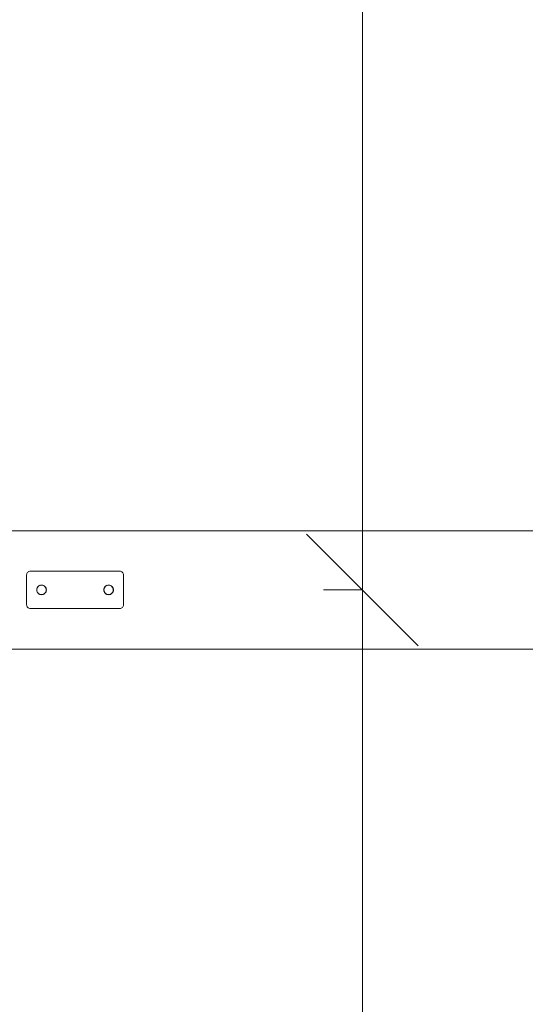
# Model space of a CAD drawing. Units: millimetres. Extents: x 1348 to 578302, y 1430 to 596964.
# Drawn here: x 4203 to 4882, y 4849 to 6171 of the extents above; entities that cross this region are included whole.
import ezdxf

# ---------------------------------------------------------------- set-up
doc = ezdxf.new("R2010")
doc.units = ezdxf.units.MM
doc.layers.get('0').update_dxf_attribs({"color": 1, "lineweight": 0})
doc.layers.get('Defpoints').update_dxf_attribs({"lineweight": 0})
doc.layers.add('Контур', color=7, linetype='Continuous', lineweight=15)
doc.layers.add('Подписи', color=7, linetype='Continuous', lineweight=15)
doc.styles.add('GOST-2.304_Type-B_italic', font='GOST Common Italic.ttf')
doc.dimstyles.new('Мой размер', dxfattribs={"dimtxt": 150, "dimasz": 150, "dimexe": 0, "dimexo": 0.625, "dimgap": 50, "dimtad": 1, "dimtxsty": 'GOST-2.304_Type-B_italic', "dimblk": 'OBLIQUE', "dimcen": 2.5, "dimclrt": 256, "dimadec": 0, "dimazin": 0, "dimtfac": 1, "dimtmove": 0, "dimatfit": 3, "dimfxl": 1, "dimlwd": -1, "dimlwe": -1, "dimarcsym": 0})

# ---------------------------------------------------------------- blocks, each defined once
blk = doc.blocks.new('_Oblique')
at = {"color": 0, "linetype": 'ByBlock', "lineweight": -2}
blk.add_line((-0.5, -0.5), (0.5, 0.5), dxfattribs=at)
blk = doc.blocks.new('*D8')
at = {"layer": 'Defpoints', "color": 0, "ltscale": 600, "transparency": 16777216}
for p in [(4610.2, 5405.5), (4663.2, 5405.5), (4705.1, 1505.5)]:
    blk.add_point(p, dxfattribs=at)
at = {"layer": 'Подписи', "color": 0, "ltscale": 600, "transparency": 16777216}
for p, q in [((4610.9, 5405.5), (4663.2, 5405.5)), ((4663.2, 1505.5), (4663.2, 5405.5)), ((4704.4, 1505.5), (4663.2, 1505.5))]:
    blk.add_line(p, q, dxfattribs=at)
at = {"layer": 'Подписи', "color": 0, "ltscale": 600, "transparency": 16777216, "xscale": 150, "yscale": 150, "zscale": 150}
for p, rotation in [((4663.2, 5405.5), 90), ((4663.2, 1505.5), 270)]:
    blk.add_blockref('_Oblique', p, dxfattribs=dict(at, rotation=rotation))
at = {"layer": 'Подписи', "ltscale": 600, "transparency": 16777216, "insert": (4538.2, 3581), "char_height": 150, "attachment_point": 5, "rotation": 90, "style": 'GOST-2.304_Type-B_italic'}
blk.add_mtext('3900', dxfattribs=at)
blk = doc.blocks.new('*D9')
at = {"layer": 'Defpoints', "color": 0, "ltscale": 600, "transparency": 16777216}
for p in [(4602.3, 9305.5), (4663.2, 9305.5), (4610.2, 5405.5)]:
    blk.add_point(p, dxfattribs=at)
at = {"layer": 'Подписи', "color": 0, "ltscale": 600, "transparency": 16777216}
for p, q in [((4602.9, 9305.5), (4663.2, 9305.5)), ((4663.2, 5405.5), (4663.2, 9305.5)), ((4610.9, 5405.5), (4663.2, 5405.5))]:
    blk.add_line(p, q, dxfattribs=at)
at = {"layer": 'Подписи', "color": 0, "ltscale": 600, "transparency": 16777216, "xscale": 150, "yscale": 150, "zscale": 150}
for p, rotation in [((4663.2, 9305.5), 90), ((4663.2, 5405.5), 270)]:
    blk.add_blockref('_Oblique', p, dxfattribs=dict(at, rotation=rotation))
at = {"layer": 'Подписи', "ltscale": 600, "transparency": 16777216, "insert": (4538.2, 7189), "char_height": 150, "attachment_point": 5, "rotation": 90, "style": 'GOST-2.304_Type-B_italic'}
blk.add_mtext('3900', dxfattribs=at)

msp = doc.modelspace()

# ---------------------------------------------------------------- linework, layer by layer
at = {"layer": 'Контур'}
for p, q in [((5047.051, 5484.977), (1568.262, 5484.977)), ((4212.656, 5425.496), (4212.74, 5426.406)), ((4212.656, 5385.496), (4212.656, 5425.496)), ((4213.007, 5427.337), (4212.74, 5426.406)), ((4213.471, 5428.232), (4213.007, 5427.337)), ((4214.121, 5429.032), (4213.471, 5428.232)), ((4214.92, 5429.681), (4214.121, 5429.032)), ((4215.816, 5430.145), (4214.92, 5429.681)), ((4216.747, 5430.413), (4215.816, 5430.145)), ((4217.656, 5430.496), (4216.747, 5430.413)), ((4217.656, 5430.496), (4337.656, 5430.496)), ((4337.656, 5430.496), (4338.566, 5430.412)), ((4339.497, 5430.145), (4338.566, 5430.412)), ((4340.392, 5429.681), (4339.497, 5430.145)), ((4341.192, 5429.031), (4340.392, 5429.681)), ((4341.841, 5428.232), (4341.192, 5429.031)), ((4342.305, 5427.336), (4341.841, 5428.232)), ((4342.573, 5426.406), (4342.305, 5427.336)), ((4342.656, 5425.496), (4342.573, 5426.406)), ((4342.656, 5425.496), (4342.656, 5385.496)), ((4226.277, 5406.722), (4226.156, 5405.496)), ((4226.156, 5405.496), (4226.265, 5406.679)), ((4226.265, 5406.679), (4226.613, 5407.889)), ((4226.406, 5405.496), (4226.511, 5406.633)), ((4226.636, 5407.934), (4226.436, 5407.275)), ((4226.636, 5407.934), (4226.436, 5407.275)), ((4226.511, 5406.633), (4226.845, 5407.797)), ((4226.636, 5407.934), (4226.544, 5407.629)), ((4227.216, 5409.053), (4226.613, 5407.889)), ((4226.845, 5407.797), (4227.425, 5408.916)), ((4227.237, 5409.078), (4226.996, 5408.628)), ((4227.237, 5409.078), (4226.997, 5408.629)), ((4228.06, 5410.092), (4227.216, 5409.053)), ((4227.425, 5408.916), (4228.237, 5409.915)), ((4228.06, 5410.092), (4228.043, 5410.071)), ((4229.1, 5410.936), (4228.06, 5410.092)), ((4228.083, 5410.111), (4228.06, 5410.092)), ((4228.082, 5410.11), (4228.06, 5410.092)), ((4228.237, 5409.915), (4229.236, 5410.727)), ((4229.529, 5411.159), (4229.074, 5410.916)), ((4229.074, 5410.916), (4229.527, 5411.158)), ((4229.525, 5411.157), (4229.074, 5410.916)), ((4230.264, 5411.54), (4229.1, 5410.936)), ((4229.236, 5410.727), (4230.356, 5411.307)), ((4230.883, 5411.718), (4230.218, 5411.516)), ((4230.218, 5411.516), (4230.884, 5411.718)), ((4231.474, 5411.887), (4230.264, 5411.54)), ((4230.356, 5411.307), (4231.519, 5411.642)), ((4232.656, 5411.996), (4231.43, 5411.875)), ((4231.43, 5411.875), (4232.656, 5411.996)), ((4232.656, 5411.996), (4231.474, 5411.887)), ((4231.519, 5411.642), (4232.656, 5411.746)), ((4233.839, 5411.887), (4232.656, 5411.996)), ((4233.882, 5411.875), (4232.656, 5411.996)), ((4232.656, 5411.996), (4233.882, 5411.875)), ((4232.656, 5411.746), (4233.794, 5411.642)), ((4233.794, 5411.642), (4234.957, 5411.307)), ((4235.049, 5411.54), (4233.839, 5411.887)), ((4235.095, 5411.516), (4234.428, 5411.718)), ((4234.429, 5411.718), (4235.095, 5411.516)), ((4234.43, 5411.718), (4235.095, 5411.516)), ((4234.431, 5411.717), (4235.095, 5411.516)), ((4234.957, 5411.307), (4236.076, 5410.727)), ((4236.213, 5410.936), (4235.049, 5411.54)), ((4235.785, 5411.158), (4236.239, 5410.916)), ((4235.786, 5411.158), (4236.239, 5410.916)), ((4235.787, 5411.157), (4236.239, 5410.916)), ((4236.076, 5410.727), (4237.076, 5409.915)), ((4237.253, 5410.092), (4236.213, 5410.936)), ((4237.076, 5409.915), (4237.888, 5408.916)), ((4237.228, 5410.112), (4237.252, 5410.092)), ((4237.24, 5410.102), (4237.253, 5410.092)), ((4237.273, 5410.067), (4237.252, 5410.092)), ((4237.252, 5410.092), (4237.273, 5410.067)), ((4237.253, 5410.092), (4237.252, 5410.092)), ((4237.252, 5410.092), (4237.273, 5410.068)), ((4238.097, 5409.053), (4237.253, 5410.092)), ((4237.253, 5410.092), (4237.26, 5410.083)), ((4237.888, 5408.916), (4238.468, 5407.797)), ((4238.076, 5409.078), (4238.317, 5408.627)), ((4238.7, 5407.889), (4238.097, 5409.053)), ((4238.468, 5407.797), (4238.802, 5406.633)), ((4238.676, 5407.934), (4238.877, 5407.275)), ((4239.048, 5406.679), (4238.7, 5407.889)), ((4238.906, 5405.496), (4238.802, 5406.633)), ((4239.036, 5406.722), (4239.156, 5405.496)), ((4239.156, 5405.496), (4239.048, 5406.679)), ((4316.156, 5405.496), (4316.265, 5406.679)), ((4316.157, 5405.498), (4316.277, 5406.721)), ((4316.265, 5406.679), (4316.613, 5407.889)), ((4316.406, 5405.496), (4316.511, 5406.633)), ((4316.437, 5407.277), (4316.636, 5407.934)), ((4316.636, 5407.934), (4316.437, 5407.276)), ((4316.511, 5406.633), (4316.845, 5407.797)), ((4317.216, 5409.053), (4316.613, 5407.889)), ((4316.845, 5407.797), (4317.425, 5408.916)), ((4317.236, 5409.078), (4316.997, 5408.631)), ((4316.998, 5408.633), (4317.236, 5409.078)), ((4316.999, 5408.634), (4317.236, 5409.078)), ((4318.06, 5410.092), (4317.216, 5409.053)), ((4317.425, 5408.916), (4318.237, 5409.915)), ((4318.055, 5410.085), (4318.06, 5410.092)), ((4318.055, 5410.085), (4318.06, 5410.092)), ((4319.1, 5410.936), (4318.06, 5410.092)), ((4318.06, 5410.092), (4318.07, 5410.1)), ((4318.06, 5410.092), (4318.068, 5410.098)), ((4318.06, 5410.092), (4318.06, 5410.092)), ((4318.237, 5409.915), (4319.236, 5410.727)), ((4319.074, 5410.916), (4319.522, 5411.155)), ((4319.074, 5410.916), (4319.522, 5411.155)), ((4320.264, 5411.54), (4319.1, 5410.936)), ((4319.236, 5410.727), (4320.356, 5411.307)), ((4320.218, 5411.516), (4320.878, 5411.716)), ((4321.474, 5411.887), (4320.264, 5411.54)), ((4320.356, 5411.307), (4321.519, 5411.642)), ((4322.656, 5411.996), (4321.431, 5411.875)), ((4321.431, 5411.875), (4322.656, 5411.996)), ((4322.656, 5411.996), (4321.474, 5411.887)), ((4321.519, 5411.642), (4322.656, 5411.746)), ((4321.635, 5411.648), (4321.634, 5411.652)), ((4323.839, 5411.887), (4322.656, 5411.996)), ((4322.656, 5411.996), (4323.882, 5411.875)), ((4322.656, 5411.746), (4323.794, 5411.642)), ((4323.794, 5411.642), (4324.957, 5411.307)), ((4325.049, 5411.54), (4323.839, 5411.887)), ((4324.436, 5411.716), (4325.094, 5411.516)), ((4324.436, 5411.716), (4325.095, 5411.516)), ((4324.957, 5411.307), (4326.076, 5410.727)), ((4326.213, 5410.936), (4325.049, 5411.54)), ((4326.238, 5410.916), (4325.791, 5411.155)), ((4325.792, 5411.155), (4326.238, 5410.916)), ((4326.076, 5410.727), (4327.076, 5409.915)), ((4327.253, 5410.092), (4326.213, 5410.936)), ((4327.076, 5409.915), (4327.888, 5408.916)), ((4327.244, 5410.099), (4327.253, 5410.092)), ((4328.097, 5409.053), (4327.253, 5410.092)), ((4327.253, 5410.092), (4327.259, 5410.084)), ((4327.253, 5410.092), (4327.259, 5410.084)), ((4327.888, 5408.916), (4328.468, 5407.797)), ((4328.076, 5409.078), (4328.316, 5408.631)), ((4328.076, 5409.078), (4328.315, 5408.632)), ((4328.077, 5409.078), (4328.315, 5408.632)), ((4328.7, 5407.889), (4328.097, 5409.053)), ((4328.468, 5407.797), (4328.802, 5406.633)), ((4328.676, 5407.934), (4328.876, 5407.276)), ((4328.676, 5407.934), (4328.876, 5407.277)), ((4328.677, 5407.934), (4328.875, 5407.279)), ((4328.677, 5407.934), (4328.876, 5407.278)), ((4329.048, 5406.679), (4328.7, 5407.889)), ((4328.906, 5405.496), (4328.802, 5406.633)), ((4329.036, 5406.721), (4329.156, 5405.498)), ((4329.036, 5406.721), (4329.156, 5405.499)), ((4329.156, 5405.496), (4329.048, 5406.679)), ((4226.156, 5405.496), (4226.265, 5404.313)), ((4226.156, 5405.496), (4226.277, 5404.271)), ((4226.265, 5404.313), (4226.613, 5403.103)), ((4226.511, 5404.359), (4226.406, 5405.496)), ((4226.438, 5403.713), (4226.636, 5403.058)), ((4226.511, 5404.359), (4226.845, 5403.195)), ((4226.613, 5403.103), (4227.216, 5401.939)), ((4227.425, 5402.076), (4226.845, 5403.195)), ((4227, 5402.355), (4227.236, 5401.914)), ((4227.001, 5402.354), (4227.236, 5401.914)), ((4227.002, 5402.352), (4227.236, 5401.915)), ((4227.002, 5402.352), (4227.236, 5401.914)), ((4227.216, 5401.939), (4228.06, 5400.9)), ((4228.237, 5401.077), (4227.425, 5402.076)), ((4228.237, 5401.077), (4227.425, 5402.076)), ((4228.06, 5400.9), (4229.1, 5400.056)), ((4228.237, 5401.077), (4228.237, 5401.077)), ((4229.236, 5400.265), (4228.237, 5401.077)), ((4229.236, 5400.265), (4228.237, 5401.077)), ((4229.075, 5400.075), (4229.51, 5399.843)), ((4229.1, 5400.056), (4230.264, 5399.452)), ((4229.236, 5400.265), (4229.236, 5400.265)), ((4230.356, 5399.685), (4229.236, 5400.265)), ((4230.356, 5399.685), (4229.236, 5400.265)), ((4230.219, 5399.476), (4230.865, 5399.279)), ((4230.219, 5399.475), (4230.865, 5399.28)), ((4230.264, 5399.452), (4231.474, 5399.105)), ((4230.356, 5399.685), (4230.356, 5399.685)), ((4231.519, 5399.35), (4230.356, 5399.685)), ((4231.519, 5399.35), (4230.356, 5399.685)), ((4231.432, 5399.117), (4232.634, 5398.998)), ((4231.474, 5399.105), (4232.656, 5398.996)), ((4231.519, 5399.35), (4231.519, 5399.35)), ((4232.656, 5399.246), (4231.519, 5399.35)), ((4232.656, 5399.246), (4231.519, 5399.35)), ((4233.794, 5399.35), (4232.656, 5399.246)), ((4233.794, 5399.35), (4232.656, 5399.246)), ((4232.656, 5399.246), (4232.656, 5399.246)), ((4232.656, 5398.996), (4233.839, 5399.105)), ((4233.881, 5399.117), (4232.679, 5398.998)), ((4232.679, 5398.998), (4233.881, 5399.117)), ((4234.957, 5399.685), (4233.794, 5399.35)), ((4234.957, 5399.685), (4233.794, 5399.35)), ((4233.794, 5399.35), (4233.794, 5399.35)), ((4233.839, 5399.105), (4235.049, 5399.452)), ((4235.094, 5399.476), (4234.448, 5399.279)), ((4234.448, 5399.28), (4235.094, 5399.475)), ((4236.076, 5400.265), (4234.957, 5399.685)), ((4236.076, 5400.265), (4234.957, 5399.685)), ((4234.957, 5399.685), (4234.957, 5399.685)), ((4235.049, 5399.452), (4236.213, 5400.056)), ((4235.803, 5399.843), (4236.238, 5400.075)), ((4235.804, 5399.844), (4236.238, 5400.075)), ((4236.238, 5400.075), (4235.804, 5399.844)), ((4235.805, 5399.844), (4236.238, 5400.075)), ((4237.076, 5401.077), (4236.076, 5400.265)), ((4237.076, 5401.077), (4236.076, 5400.265)), ((4236.076, 5400.265), (4236.076, 5400.265)), ((4236.213, 5400.056), (4237.253, 5400.9)), ((4237.888, 5402.076), (4237.076, 5401.077)), ((4237.888, 5402.076), (4237.076, 5401.077)), ((4237.076, 5401.077), (4237.076, 5401.077)), ((4237.253, 5400.9), (4238.097, 5401.939)), ((4238.468, 5403.195), (4237.888, 5402.076)), ((4238.313, 5402.355), (4238.077, 5401.914)), ((4238.097, 5401.939), (4238.7, 5403.103)), ((4238.802, 5404.359), (4238.468, 5403.195)), ((4238.875, 5403.713), (4238.677, 5403.058)), ((4238.875, 5403.712), (4238.677, 5403.058)), ((4238.814, 5403.511), (4238.677, 5403.058)), ((4238.7, 5403.103), (4239.048, 5404.313)), ((4238.906, 5405.496), (4238.802, 5404.359)), ((4239.156, 5405.496), (4239.036, 5404.271)), ((4239.156, 5405.496), (4239.048, 5404.313)), ((4316.156, 5405.496), (4316.265, 5404.313)), ((4316.157, 5405.493), (4316.277, 5404.271)), ((4316.157, 5405.492), (4316.277, 5404.271)), ((4316.265, 5404.313), (4316.613, 5403.103)), ((4316.511, 5404.359), (4316.406, 5405.496)), ((4316.437, 5403.713), (4316.636, 5403.058)), ((4316.438, 5403.713), (4316.636, 5403.058)), ((4316.438, 5403.711), (4316.636, 5403.058)), ((4316.845, 5403.195), (4316.511, 5404.359)), ((4316.613, 5403.103), (4317.216, 5401.939)), ((4317.425, 5402.076), (4316.845, 5403.195)), ((4317, 5402.357), (4317.236, 5401.914)), ((4317.216, 5401.939), (4318.06, 5400.9)), ((4318.237, 5401.077), (4317.425, 5402.076)), ((4317.425, 5402.076), (4318.237, 5401.077)), ((4318.06, 5400.9), (4319.1, 5400.055)), ((4319.236, 5400.265), (4318.237, 5401.077)), ((4318.237, 5401.077), (4319.236, 5400.265)), ((4318.237, 5401.077), (4318.237, 5401.077)), ((4319.075, 5400.076), (4319.513, 5399.841)), ((4319.075, 5400.075), (4319.512, 5399.842)), ((4319.513, 5399.841), (4319.075, 5400.075)), ((4319.1, 5400.055), (4320.264, 5399.452)), ((4320.356, 5399.685), (4319.236, 5400.265)), ((4319.236, 5400.265), (4320.356, 5399.685)), ((4319.236, 5400.265), (4319.236, 5400.265)), ((4320.219, 5399.476), (4320.868, 5399.279)), ((4320.868, 5399.278), (4320.219, 5399.476)), ((4320.264, 5399.452), (4321.474, 5399.104)), ((4321.519, 5399.35), (4320.356, 5399.685)), ((4320.356, 5399.685), (4321.519, 5399.35)), ((4320.356, 5399.685), (4320.356, 5399.685)), ((4321.431, 5399.117), (4322.646, 5398.997)), ((4321.432, 5399.117), (4322.646, 5398.997)), ((4321.474, 5399.104), (4322.656, 5398.996)), ((4322.656, 5399.246), (4321.519, 5399.35)), ((4321.519, 5399.35), (4322.656, 5399.246)), ((4321.519, 5399.35), (4321.519, 5399.35)), ((4323.794, 5399.35), (4322.656, 5399.246)), ((4322.656, 5399.246), (4323.794, 5399.35)), ((4322.656, 5399.246), (4322.656, 5399.246)), ((4322.656, 5398.996), (4323.839, 5399.104)), ((4323.881, 5399.117), (4322.667, 5398.997)), ((4322.667, 5398.997), (4323.881, 5399.117)), ((4324.957, 5399.685), (4323.794, 5399.35)), ((4323.794, 5399.35), (4324.957, 5399.685)), ((4323.794, 5399.35), (4323.794, 5399.35)), ((4323.839, 5399.104), (4325.049, 5399.452)), ((4325.094, 5399.476), (4324.443, 5399.278)), ((4324.444, 5399.278), (4325.094, 5399.476)), ((4326.076, 5400.265), (4324.957, 5399.685)), ((4324.957, 5399.685), (4326.076, 5400.265)), ((4324.957, 5399.685), (4324.957, 5399.685)), ((4325.049, 5399.452), (4326.213, 5400.055)), ((4326.238, 5400.076), (4325.8, 5399.841)), ((4325.8, 5399.841), (4326.238, 5400.075)), ((4327.076, 5401.077), (4326.076, 5400.265)), ((4326.076, 5400.265), (4327.076, 5401.077)), ((4326.076, 5400.265), (4326.076, 5400.265)), ((4326.213, 5400.055), (4327.253, 5400.9)), ((4327.076, 5401.077), (4327.888, 5402.076)), ((4327.076, 5401.077), (4327.888, 5402.076)), ((4327.076, 5401.077), (4327.076, 5401.077)), ((4327.253, 5400.9), (4328.097, 5401.939)), ((4327.888, 5402.076), (4328.468, 5403.195)), ((4328.313, 5402.356), (4328.077, 5401.914)), ((4328.313, 5402.356), (4328.077, 5401.914)), ((4328.312, 5402.354), (4328.077, 5401.914)), ((4328.097, 5401.939), (4328.7, 5403.103)), ((4328.468, 5403.195), (4328.802, 5404.359)), ((4328.875, 5403.713), (4328.677, 5403.058)), ((4328.677, 5403.058), (4328.875, 5403.713)), ((4328.875, 5403.71), (4328.677, 5403.058)), ((4328.7, 5403.103), (4329.048, 5404.313)), ((4328.802, 5404.359), (4328.906, 5405.496)), ((4329.156, 5405.493), (4329.036, 5404.271)), ((4329.156, 5405.492), (4329.036, 5404.271)), ((4329.156, 5405.496), (4329.048, 5404.313)), ((4212.656, 5385.496), (4212.74, 5384.586)), ((4212.74, 5384.586), (4213.007, 5383.656)), ((4213.007, 5383.656), (4213.471, 5382.76)), ((4213.471, 5382.76), (4214.121, 5381.96)), ((4214.121, 5381.96), (4214.92, 5381.311)), ((4214.92, 5381.311), (4215.816, 5380.847)), ((4215.816, 5380.847), (4216.747, 5380.579)), ((4217.656, 5380.496), (4216.747, 5380.579)), ((4337.656, 5380.496), (4217.656, 5380.496)), ((4337.656, 5380.496), (4338.566, 5380.579)), ((4338.566, 5380.579), (4339.497, 5380.847)), ((4339.497, 5380.847), (4340.392, 5381.311)), ((4340.392, 5381.311), (4341.192, 5381.96)), ((4341.192, 5381.96), (4341.841, 5382.76)), ((4341.841, 5382.76), (4342.305, 5383.655)), ((4342.305, 5383.655), (4342.573, 5384.586)), ((4342.656, 5385.496), (4342.573, 5384.586)), ((1568.316, 5325.977), (5046.959, 5325.977))]:
    msp.add_line(p, q, dxfattribs=at)

# ---------------------------------------------------------------- dimensions: what is measured, and where the dimension line sits
at = {"layer": 'Подписи', "ltscale": 600}
for base, p1, p2, picture, middle in [((4663.216, 9305.496), (4610.247, 5405.496), (4602.251, 9305.496), '*D9', (4663.216, 7189.044)), ((4663.216, 5405.496), (4705.074, 1505.496), (4610.247, 5405.496), '*D8', (4663.216, 3580.973))]:
    dim = msp.add_linear_dim(base=base, p1=p1, p2=p2, angle=90, dimstyle='Мой размер', dxfattribs=at)
    dim.commit()
    dim.dimension.update_dxf_attribs({"geometry": picture, "text_midpoint": middle, "dimtype": 160})

doc.saveas('drawing.dxf')
